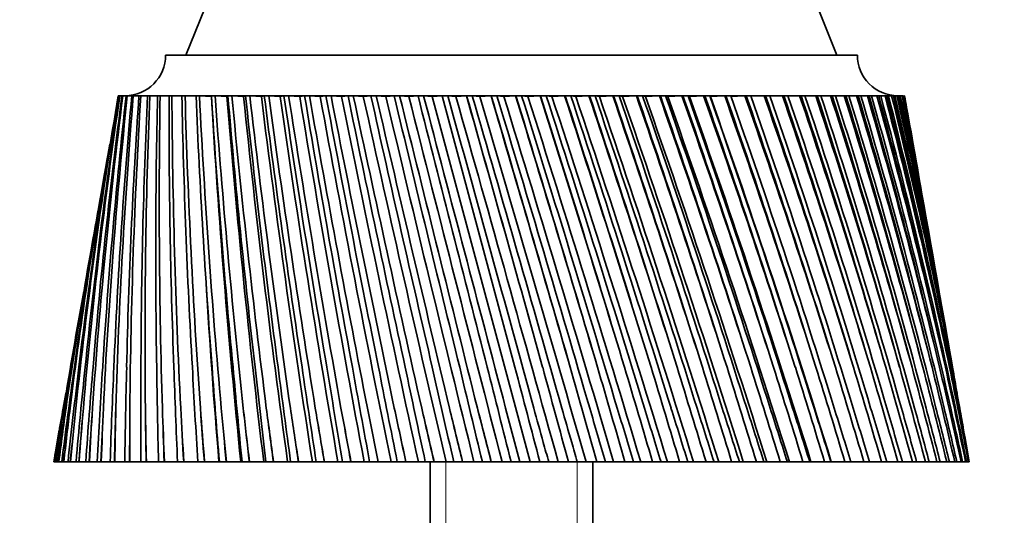
# Model space of a CAD drawing. Units: millimetres. Extents: x 0 to 1478, y 0 to 1758.
# Drawn here: x 1047 to 1095, y 818 to 842 of the extents above; entities that cross this region are included whole.
import ezdxf
from ezdxf import colors
from ezdxf.entities.mleader import LeaderData, LeaderLine
from ezdxf.math import Vec2, Vec3

# ---------------------------------------------------------------- set-up
doc = ezdxf.new("R2010")
doc.units = ezdxf.units.MM
doc.layers.add('DV3_Défaut', color=7, linetype='Continuous')
doc.layers.add('Défaut', color=7, linetype='Continuous')

# ---------------------------------------------------------------- blocks, each defined once
blk = doc.blocks.new('_DOT')
at = {"color": 0}
blk.add_line((0, 0), (-1, 0), dxfattribs=at)
at = {"color": 0, "const_width": 0.333}
blk.add_lwpolyline([(-0.1665, 0, 1), (0.1665, 0, 1)], format="xyb", close=True, dxfattribs=at)
blk = doc.blocks.new('SE2')
at = {"layer": 'DV3_Défaut', "color": 7, "linetype": 'Continuous', "lineweight": 35}
for p, q in [((1062.469, 859.846), (1054.688, 840.394)), ((1086.688, 840.394), (1078.908, 859.846)), ((1053.688, 840.394), (1087.688, 840.394)), ((1051.384, 838.394), (1051.363, 838.394)), ((1051.414, 838.387), (1051.368, 838.389)), ((1051.384, 838.394), (1051.415, 838.394)), ((1051.48, 838.394), (1051.415, 838.394)), ((1051.542, 838.384), (1051.437, 838.389)), ((1051.48, 838.394), (1051.543, 838.394)), ((1051.652, 838.394), (1051.543, 838.394)), ((1051.745, 838.381), (1051.582, 838.389)), ((1051.652, 838.394), (1051.747, 838.394)), ((1051.899, 838.394), (1051.747, 838.394)), ((1052.023, 838.379), (1051.803, 838.389)), ((1051.899, 838.394), (1052.025, 838.394)), ((1052.22, 838.394), (1052.025, 838.394)), ((1052.376, 838.376), (1052.099, 838.389)), ((1052.22, 838.394), (1052.377, 838.394)), ((1052.614, 838.394), (1052.377, 838.394)), ((1052.8, 838.374), (1052.467, 838.389)), ((1052.614, 838.394), (1052.801, 838.394)), ((1053.08, 838.394), (1052.801, 838.394)), ((1053.295, 838.372), (1052.908, 838.389)), ((1053.08, 838.394), (1053.296, 838.394)), ((1053.615, 838.394), (1053.296, 838.394)), ((1053.859, 838.369), (1053.419, 838.389)), ((1053.615, 838.394), (1053.859, 838.394)), ((1054.217, 838.394), (1053.859, 838.394)), ((1054.49, 838.367), (1053.998, 838.389)), ((1054.217, 838.394), (1054.489, 838.394)), ((1054.884, 838.394), (1054.489, 838.394)), ((1055.184, 838.365), (1054.643, 838.389)), ((1054.884, 838.394), (1055.183, 838.394)), ((1055.614, 838.394), (1055.183, 838.394)), ((1055.938, 838.363), (1055.351, 838.389)), ((1055.614, 838.394), (1055.938, 838.394)), ((1056.403, 838.394), (1055.938, 838.394)), ((1056.703, 838.363), (1056.119, 838.389)), ((1056.403, 838.394), (1056.751, 838.394)), ((1056.752, 838.379), (1056.703, 838.363)), ((1057.249, 838.394), (1056.751, 838.394)), ((1057.523, 838.363), (1056.946, 838.389)), ((1057.249, 838.394), (1057.619, 838.394)), ((1057.62, 838.384), (1057.523, 838.363)), ((1058.147, 838.394), (1057.619, 838.394)), ((1058.395, 838.363), (1057.826, 838.389)), ((1058.147, 838.394), (1058.539, 838.394)), ((1058.54, 838.388), (1058.395, 838.363)), ((1059.095, 838.394), (1058.539, 838.394)), ((1059.315, 838.363), (1058.757, 838.389)), ((1059.095, 838.394), (1059.507, 838.394)), ((1059.507, 838.39), (1059.315, 838.363)), ((1060.089, 838.394), (1059.507, 838.394)), ((1060.28, 838.363), (1059.735, 838.389)), ((1060.089, 838.394), (1060.518, 838.394)), ((1060.519, 838.391), (1060.28, 838.363)), ((1061.125, 838.394), (1060.518, 838.394)), ((1061.287, 838.363), (1060.757, 838.389)), ((1061.125, 838.394), (1061.57, 838.394)), ((1061.571, 838.392), (1061.287, 838.363)), ((1062.198, 838.394), (1061.57, 838.394)), ((1062.33, 838.363), (1061.818, 838.389)), ((1062.198, 838.394), (1062.658, 838.394)), ((1062.659, 838.393), (1062.33, 838.363)), ((1063.305, 838.394), (1062.658, 838.394)), ((1063.407, 838.363), (1062.913, 838.389)), ((1063.305, 838.394), (1063.778, 838.394)), ((1063.778, 838.393), (1063.407, 838.363)), ((1064.441, 838.394), (1063.778, 838.394)), ((1064.512, 838.363), (1064.04, 838.389)), ((1064.441, 838.394), (1064.925, 838.394)), ((1064.932, 838.394), (1064.512, 838.363)), ((1065.602, 838.394), (1064.925, 838.394)), ((1065.641, 838.363), (1065.192, 838.389)), ((1065.602, 838.394), (1066.095, 838.394)), ((1066.096, 838.394), (1065.641, 838.363)), ((1066.782, 838.394), (1066.095, 838.394)), ((1066.791, 838.363), (1066.367, 838.389)), ((1066.782, 838.394), (1067.278, 838.394)), ((1067.278, 838.394), (1066.791, 838.363)), ((1066.791, 838.363), (1071.605, 820.394)), ((1067.278, 838.394), (1067.282, 838.394)), ((1067.978, 838.394), (1067.282, 838.394)), ((1067.282, 838.394), (1070.86, 825.043)), ((1067.956, 838.363), (1067.558, 838.389)), ((1068.474, 838.394), (1067.956, 838.363)), ((1067.978, 838.394), (1068.474, 838.394)), ((1068.474, 838.394), (1068.478, 838.394)), ((1068.478, 838.394), (1068.484, 838.394)), ((1069.185, 838.394), (1068.484, 838.394)), ((1069.131, 838.363), (1068.762, 838.389)), ((1069.678, 838.394), (1069.131, 838.363)), ((1069.185, 838.394), (1069.678, 838.394)), ((1069.678, 838.394), (1069.682, 838.394)), ((1069.682, 838.394), (1069.693, 838.394)), ((1070.398, 838.394), (1069.693, 838.394)), ((1070.313, 838.363), (1069.973, 838.389)), ((1070.886, 838.394), (1070.313, 838.363)), ((1070.398, 838.394), (1070.886, 838.394)), ((1070.886, 838.394), (1070.891, 838.394)), ((1070.891, 838.394), (1070.907, 838.394)), ((1071.612, 838.394), (1070.907, 838.394)), ((1071.496, 838.363), (1071.187, 838.389)), ((1072.093, 838.394), (1071.496, 838.363)), ((1071.612, 838.394), (1072.093, 838.394)), ((1072.093, 838.394), (1072.098, 838.394)), ((1072.098, 838.394), (1072.12, 838.394)), ((1072.822, 838.394), (1072.12, 838.394)), ((1072.676, 838.363), (1072.399, 838.389)), ((1073.295, 838.394), (1072.676, 838.363)), ((1072.822, 838.394), (1073.295, 838.394)), ((1073.295, 838.394), (1073.3, 838.394)), ((1073.3, 838.394), (1073.328, 838.394)), ((1074.024, 838.394), (1073.328, 838.394)), ((1073.848, 838.363), (1073.605, 838.389)), ((1074.487, 838.394), (1073.848, 838.363)), ((1074.024, 838.394), (1074.487, 838.394)), ((1074.487, 838.394), (1074.492, 838.394)), ((1074.492, 838.394), (1074.525, 838.394)), ((1075.213, 838.394), (1074.525, 838.394)), ((1075.008, 838.363), (1074.799, 838.389)), ((1075.663, 838.394), (1075.008, 838.363)), ((1075.213, 838.394), (1075.663, 838.394)), ((1075.663, 838.394), (1075.723, 838.394)), ((1075.663, 838.394), (1075.669, 838.394)), ((1075.669, 838.394), (1075.706, 838.394)), ((1076.384, 838.394), (1075.706, 838.394)), ((1076.151, 838.363), (1075.976, 838.389)), ((1076.82, 838.394), (1076.151, 838.363)), ((1076.384, 838.394), (1076.82, 838.394)), ((1076.82, 838.394), (1076.876, 838.394)), ((1076.82, 838.394), (1076.826, 838.394)), ((1076.826, 838.394), (1076.868, 838.394)), ((1077.532, 838.394), (1076.868, 838.394)), ((1077.272, 838.363), (1077.133, 838.389)), ((1077.953, 838.394), (1077.272, 838.363)), ((1077.532, 838.394), (1077.953, 838.394)), ((1077.953, 838.394), (1078.03, 838.394)), ((1077.953, 838.394), (1077.959, 838.394)), ((1077.959, 838.394), (1078.006, 838.394)), ((1078.653, 838.394), (1078.006, 838.394)), ((1078.367, 838.363), (1078.264, 838.389)), ((1079.057, 838.394), (1078.367, 838.363)), ((1078.653, 838.394), (1079.057, 838.394)), ((1079.057, 838.394), (1079.063, 838.394)), ((1079.063, 838.394), (1079.115, 838.394)), ((1079.073, 838.394), (1079.129, 838.394)), ((1079.743, 838.394), (1079.115, 838.394)), ((1079.432, 838.363), (1079.366, 838.389)), ((1080.128, 838.394), (1079.432, 838.363)), ((1079.743, 838.394), (1080.128, 838.394)), ((1080.128, 838.394), (1080.134, 838.394)), ((1080.134, 838.394), (1080.19, 838.394)), ((1080.157, 838.394), (1080.22, 838.394)), ((1080.798, 838.394), (1080.19, 838.394)), ((1080.462, 838.363), (1080.433, 838.389)), ((1081.162, 838.394), (1080.462, 838.363)), ((1080.798, 838.394), (1081.162, 838.394)), ((1081.162, 838.394), (1081.168, 838.394)), ((1081.168, 838.394), (1081.228, 838.394)), ((1081.183, 838.394), (1081.246, 838.394)), ((1081.812, 838.394), (1081.228, 838.394)), ((1082.154, 838.394), (1081.454, 838.363)), ((1081.812, 838.394), (1082.154, 838.394)), ((1082.154, 838.394), (1082.16, 838.394)), ((1082.16, 838.394), (1082.224, 838.394)), ((1082.782, 838.394), (1082.224, 838.394)), ((1083.101, 838.394), (1082.456, 838.365)), ((1082.782, 838.394), (1083.101, 838.394)), ((1083.101, 838.394), (1083.107, 838.394)), ((1083.107, 838.394), (1083.175, 838.394)), ((1083.12, 838.394), (1083.188, 838.394)), ((1083.705, 838.394), (1083.175, 838.394)), ((1084, 838.394), (1083.395, 838.367)), ((1083.705, 838.394), (1084, 838.394)), ((1084, 838.394), (1084.006, 838.394)), ((1084.006, 838.394), (1084.077, 838.394)), ((1084.045, 838.394), (1084.077, 838.394)), ((1084.576, 838.394), (1084.077, 838.394)), ((1084.845, 838.394), (1084.285, 838.369)), ((1084.576, 838.394), (1084.845, 838.394)), ((1084.845, 838.394), (1084.851, 838.394)), ((1084.851, 838.394), (1084.925, 838.394)), ((1084.858, 838.394), (1084.925, 838.394)), ((1085.393, 838.394), (1084.925, 838.394)), ((1085.635, 838.394), (1085.12, 838.37)), ((1085.393, 838.394), (1085.635, 838.394)), ((1085.635, 838.394), (1085.641, 838.394)), ((1085.641, 838.394), (1085.718, 838.394)), ((1085.665, 838.394), (1085.718, 838.394)), ((1086.151, 838.394), (1085.718, 838.394)), ((1086.366, 838.394), (1085.898, 838.372)), ((1086.151, 838.394), (1086.366, 838.394)), ((1086.366, 838.394), (1086.372, 838.394)), ((1086.372, 838.394), (1086.451, 838.394)), ((1086.395, 838.394), (1086.457, 838.394)), ((1086.848, 838.394), (1086.451, 838.394)), ((1087.035, 838.394), (1086.617, 838.374)), ((1086.848, 838.394), (1087.035, 838.394)), ((1087.035, 838.394), (1087.04, 838.394)), ((1087.04, 838.394), (1087.122, 838.394)), ((1087.482, 838.394), (1087.122, 838.394)), ((1087.639, 838.394), (1087.272, 838.376)), ((1087.482, 838.394), (1087.639, 838.394)), ((1087.639, 838.394), (1087.645, 838.394)), ((1087.645, 838.394), (1087.728, 838.394)), ((1088.049, 838.394), (1087.728, 838.394)), ((1088.177, 838.394), (1087.862, 838.378)), ((1088.049, 838.394), (1088.177, 838.394)), ((1088.177, 838.394), (1088.182, 838.394)), ((1088.182, 838.394), (1088.267, 838.394)), ((1088.548, 838.394), (1088.267, 838.394)), ((1088.645, 838.394), (1088.385, 838.38)), ((1088.548, 838.394), (1088.645, 838.394)), ((1088.645, 838.394), (1088.65, 838.394)), ((1088.65, 838.394), (1088.737, 838.394)), ((1088.977, 838.394), (1088.737, 838.394)), ((1089.043, 838.394), (1088.837, 838.383)), ((1088.977, 838.394), (1089.043, 838.394)), ((1089.043, 838.394), (1089.048, 838.394)), ((1089.048, 838.394), (1089.135, 838.394)), ((1089.333, 838.394), (1089.135, 838.394)), ((1089.368, 838.394), (1089.218, 838.386)), ((1089.333, 838.394), (1089.368, 838.394)), ((1089.368, 838.394), (1089.373, 838.394)), ((1089.373, 838.394), (1089.46, 838.394)), ((1089.615, 838.394), (1089.46, 838.394)), ((1089.526, 838.389), (1089.615, 838.394)), ((1089.62, 838.394), (1089.526, 838.389)), ((1089.615, 838.394), (1089.62, 838.394)), ((1089.62, 838.394), (1089.624, 838.394)), ((1089.624, 838.394), (1089.712, 838.394)), ((1089.823, 838.394), (1089.712, 838.394)), ((1089.8, 838.394), (1089.888, 838.394)), ((1089.956, 838.394), (1089.888, 838.394)), ((1090.012, 838.394), (1089.989, 838.394)), ((1090.012, 838.394), (1090.013, 838.394)), ((1050.943, 836.019), (1050.764, 835.003)), ((1090.612, 835.003), (1090.433, 836.019)), ((1050.185, 831.718), (1049.977, 830.537)), ((1091.4, 830.537), (1091.191, 831.718)), ((1049.359, 827.032), (1049.121, 825.684)), ((1092.255, 825.684), (1092.018, 827.032)), ((1071.105, 820.394), (1070.398, 823.034)), ((1048.463, 821.952), (1048.188, 820.394)), ((1093.188, 820.394), (1092.914, 821.952)), ((1048.192, 820.394), (1048.188, 820.394)), ((1048.207, 820.394), (1048.192, 820.394)), ((1048.231, 820.394), (1048.207, 820.394)), ((1048.263, 820.394), (1048.231, 820.394)), ((1048.277, 820.394), (1048.263, 820.394)), ((1048.363, 820.394), (1048.277, 820.394)), ((1048.422, 820.394), (1048.363, 820.394)), ((1048.436, 820.394), (1048.422, 820.394)), ((1048.583, 820.394), (1048.436, 820.394)), ((1048.669, 820.394), (1048.583, 820.394)), ((1048.683, 820.394), (1048.669, 820.394)), ((1048.89, 820.394), (1048.683, 820.394)), ((1049.003, 820.394), (1048.89, 820.394)), ((1049.017, 820.394), (1049.003, 820.394)), ((1049.283, 820.394), (1049.017, 820.394)), ((1049.422, 820.394), (1049.283, 820.394)), ((1049.436, 820.394), (1049.422, 820.394)), ((1049.761, 820.394), (1049.436, 820.394)), ((1049.925, 820.394), (1049.761, 820.394)), ((1049.939, 820.394), (1049.925, 820.394)), ((1050.321, 820.394), (1049.939, 820.394)), ((1050.511, 820.394), (1050.321, 820.394)), ((1050.524, 820.394), (1050.511, 820.394)), ((1050.962, 820.394), (1050.524, 820.394)), ((1051.176, 820.394), (1050.962, 820.394)), ((1051.189, 820.394), (1051.176, 820.394)), ((1051.68, 820.394), (1051.189, 820.394)), ((1051.918, 820.394), (1051.68, 820.394)), ((1051.93, 820.394), (1051.918, 820.394)), ((1052.473, 820.394), (1051.93, 820.394)), ((1052.734, 820.394), (1052.473, 820.394)), ((1052.746, 820.394), (1052.734, 820.394)), ((1053.339, 820.394), (1052.746, 820.394)), ((1053.621, 820.394), (1053.339, 820.394)), ((1053.632, 820.394), (1053.621, 820.394)), ((1054.273, 820.394), (1053.632, 820.394)), ((1054.575, 820.394), (1054.273, 820.394)), ((1054.586, 820.394), (1054.575, 820.394)), ((1055.271, 820.394), (1054.586, 820.394)), ((1055.593, 820.394), (1055.271, 820.394)), ((1055.603, 820.394), (1055.593, 820.394)), ((1056.31, 820.394), (1055.603, 820.394)), ((1056.331, 820.394), (1056.31, 820.394)), ((1056.67, 820.394), (1056.331, 820.394)), ((1056.68, 820.394), (1056.67, 820.394)), ((1057.383, 820.394), (1056.68, 820.394)), ((1057.447, 820.394), (1057.383, 820.394)), ((1057.803, 820.394), (1057.447, 820.394)), ((1057.812, 820.394), (1057.803, 820.394)), ((1058.51, 820.394), (1057.812, 820.394)), ((1058.615, 820.394), (1058.51, 820.394)), ((1058.986, 820.394), (1058.615, 820.394)), ((1058.994, 820.394), (1058.986, 820.394)), ((1059.684, 820.394), (1058.994, 820.394)), ((1059.831, 820.394), (1059.684, 820.394)), ((1060.216, 820.394), (1059.831, 820.394)), ((1060.223, 820.394), (1060.216, 820.394)), ((1060.902, 820.394), (1060.223, 820.394)), ((1061.09, 820.394), (1060.902, 820.394)), ((1061.487, 820.394), (1061.09, 820.394)), ((1061.494, 820.394), (1061.487, 820.394)), ((1062.159, 820.394), (1061.494, 820.394)), ((1062.387, 820.394), (1062.159, 820.394)), ((1062.795, 820.394), (1062.387, 820.394)), ((1062.8, 820.394), (1062.795, 820.394)), ((1063.449, 820.394), (1062.8, 820.394)), ((1063.716, 820.394), (1063.449, 820.394)), ((1064.133, 820.394), (1063.716, 820.394)), ((1064.138, 820.394), (1064.133, 820.394)), ((1064.768, 820.394), (1064.138, 820.394)), ((1065.073, 820.394), (1064.768, 820.394)), ((1065.498, 820.394), (1065.073, 820.394)), ((1065.501, 820.394), (1065.498, 820.394)), ((1066.11, 820.394), (1065.501, 820.394)), ((1066.452, 820.394), (1066.11, 820.394)), ((1066.883, 820.394), (1066.452, 820.394)), ((1066.688, 820.394), (1066.688, 812.394)), ((1066.885, 820.394), (1066.883, 820.394)), ((1067.47, 820.394), (1066.885, 820.394)), ((1067.848, 820.394), (1067.47, 820.394)), ((1068.283, 820.394), (1067.848, 820.394)), ((1068.284, 820.394), (1068.283, 820.394)), ((1068.843, 820.394), (1068.284, 820.394)), ((1069.255, 820.394), (1068.843, 820.394)), ((1069.692, 820.394), (1069.255, 820.394)), ((1069.693, 820.394), (1069.692, 820.394)), ((1070.223, 820.394), (1069.693, 820.394)), ((1070.668, 820.394), (1070.223, 820.394)), ((1071.105, 820.394), (1070.668, 820.394)), ((1071.605, 820.394), (1071.105, 820.394)), ((1072.081, 820.394), (1071.605, 820.394)), ((1072.517, 820.394), (1072.081, 820.394)), ((1072.984, 820.394), (1072.517, 820.394)), ((1073.488, 820.394), (1072.984, 820.394)), ((1073.922, 820.394), (1073.488, 820.394)), ((1074.353, 820.394), (1073.922, 820.394)), ((1074.885, 820.394), (1074.353, 820.394)), ((1074.688, 812.394), (1074.688, 820.394)), ((1075.313, 820.394), (1074.885, 820.394)), ((1075.708, 820.394), (1075.313, 820.394)), ((1076.264, 820.394), (1075.708, 820.394)), ((1076.687, 820.394), (1076.264, 820.394)), ((1077.043, 820.394), (1076.687, 820.394)), ((1077.622, 820.394), (1077.043, 820.394)), ((1078.037, 820.394), (1077.622, 820.394)), ((1078.353, 820.394), (1078.037, 820.394)), ((1078.952, 820.394), (1078.353, 820.394)), ((1079.357, 820.394), (1078.952, 820.394)), ((1079.633, 820.394), (1079.357, 820.394)), ((1080.25, 820.394), (1079.633, 820.394)), ((1080.644, 820.394), (1080.25, 820.394)), ((1080.877, 820.394), (1080.644, 820.394)), ((1081.51, 820.394), (1080.877, 820.394)), ((1081.891, 820.394), (1081.51, 820.394)), ((1082.081, 820.394), (1081.891, 820.394)), ((1082.727, 820.394), (1082.081, 820.394)), ((1083.094, 820.394), (1082.727, 820.394)), ((1083.241, 820.394), (1083.094, 820.394)), ((1083.897, 820.394), (1083.241, 820.394)), ((1084.249, 820.394), (1083.897, 820.394)), ((1084.35, 820.394), (1084.249, 820.394)), ((1085.015, 820.394), (1084.35, 820.394)), ((1085.349, 820.394), (1085.015, 820.394)), ((1085.406, 820.394), (1085.349, 820.394)), ((1086.076, 820.394), (1085.406, 820.394)), ((1086.392, 820.394), (1086.076, 820.394)), ((1086.404, 820.394), (1086.392, 820.394)), ((1087.076, 820.394), (1086.404, 820.394)), ((1087.373, 820.394), (1087.076, 820.394)), ((1088.012, 820.394), (1087.373, 820.394)), ((1088.288, 820.394), (1088.012, 820.394)), ((1088.879, 820.394), (1088.288, 820.394)), ((1089.133, 820.394), (1088.879, 820.394)), ((1089.675, 820.394), (1089.133, 820.394)), ((1089.906, 820.394), (1089.675, 820.394)), ((1090.395, 820.394), (1089.906, 820.394)), ((1090.603, 820.394), (1090.395, 820.394)), ((1091.038, 820.394), (1090.603, 820.394)), ((1091.221, 820.394), (1091.038, 820.394)), ((1091.601, 820.394), (1091.221, 820.394)), ((1091.758, 820.394), (1091.601, 820.394)), ((1092.081, 820.394), (1091.758, 820.394)), ((1092.212, 820.394), (1092.081, 820.394)), ((1092.476, 820.394), (1092.212, 820.394)), ((1092.581, 820.394), (1092.476, 820.394)), ((1092.786, 820.394), (1092.581, 820.394)), ((1092.864, 820.394), (1092.786, 820.394)), ((1093.008, 820.394), (1092.864, 820.394)), ((1093.059, 820.394), (1093.008, 820.394)), ((1093.142, 820.394), (1093.059, 820.394)), ((1093.166, 820.394), (1093.142, 820.394)), ((1093.188, 820.394), (1093.166, 820.394))]:
    blk.add_line(p, q, dxfattribs=at)
at = {"layer": 'DV3_Défaut', "color": 7, "linetype": 'Continuous', "lineweight": 18}
for p, q in [((1067.453, 820.394), (1067.453, 812.394)), ((1073.923, 820.394), (1073.923, 812.394))]:
    blk.add_line(p, q, dxfattribs=at)
at = {"layer": 'DV3_Défaut', "color": 7, "linetype": 'Continuous', "lineweight": 35}
for centre, radius, start, end in [((1051.688, 840.394), 2, 270, 0), ((1089.688, 840.394), 2, 180, 270), ((1313.549, 794.849), 265.772, 170.57111, 173.91245), ((1312.644, 793.64), 265.086, 170.28028, 173.19659), ((1317.416, 799.553), 268.8, 171.6928, 174.98849), ((1315.178, 798.367), 266.783, 171.37082, 174.2612), ((1322.777, 804.386), 273.318, 172.85342, 176.08779), ((1319.098, 803.177), 269.863, 172.50143, 175.35238), ((1324.523, 808.122), 274.451, 173.66732, 176.46523), ((1329.787, 809.407), 279.49, 174.04796, 177.20536), ((1331.606, 813.262), 280.708, 174.86335, 177.59467), ((1338.647, 814.685), 287.527, 175.27105, 178.33601), ((1340.545, 818.668), 288.843, 176.08406, 178.7354), ((1349.617, 820.303), 297.7, 176.51701, 179.47442), ((1351.598, 824.427), 299.123, 177.32371, 179.88206), ((1363.034, 826.366), 310.359, 177.77991, 180.6152), ((1365.098, 830.645), 311.898, 178.57635, 181.02918), ((1379.339, 833.005), 325.965, 179.0536, 181.75293), ((1381.479, 837.456), 327.621, 179.83588, 182.17132), ((1399.115, 840.388), 345.123, 180.33183, 182.88223), ((1401.316, 845.03), 346.89, 181.0961, 183.30308), ((1423.146, 848.735), 368.648, 181.60828, 183.99782), ((1425.383, 853.592), 370.512, 182.35084, 184.41919), ((1452.51, 858.346), 397.66, 182.87666, 185.09456), ((1454.74, 863.443), 399.589, 183.59399, 185.51453), ((1465.337, 862.245), 410.094, 183.33848, 185.85726), ((1488.727, 869.632), 433.735, 184.1308, 186.16751), ((1502.402, 874.104), 447.13, 184.5848, 186.8991), ((1490.879, 874.998), 435.669, 184.81956, 186.58421), ((1534.005, 883.188), 479.158, 185.36467, 187.21197), ((1548.641, 888.324), 493.653, 185.8087, 187.90938), ((1535.96, 888.854), 480.995, 186.02178, 187.62356), ((1591.673, 899.898), 537.378, 186.57253, 188.22351), ((1607.384, 905.814), 553.117, 187.00452, 188.88396), ((1593.229, 905.896), 538.935, 187.19516, 188.62825), ((1666.994, 921.154), 613.842, 187.748897, 189.197991), ((1683.875, 927.996), 630.959, 188.166931, 189.818982), ((1667.798, 927.509), 614.785, 188.334504, 189.594203), ((1768.801, 949.282), 717.685, 188.88864, 190.131608), ((1786.864, 957.228), 736.242, 189.290943, 190.710911), ((1768.193, 955.993), 717.379, 189.43498, 190.517706), ((1913.128, 988.486), 865.486, 189.987013, 191.02087), ((1932.107, 997.748), 885.286, 190.371967, 191.556544), ((1909.77, 995.478), 862.623, 190.492132, 191.395361), ((2132.407, 1047.26), 1090.774, 191.039663, 191.862618), ((2151.133, 1058.019), 1110.738, 191.405814, 192.352997), ((2123.257, 1054.212), 1082.334, 191.501903, 192.22411), ((2503.621, 1145.742), 1473.128, 192.042654, 192.654021), ((2517.526, 1157.772), 1488.787, 192.388709, 193.097698), ((2480.369, 1151.424), 1450.764, 192.460639, 193.001218), ((3264.714, 1346.149), 2258.492, 192.992458, 193.392562), ((3252.066, 1356.176), 2248.005, 193.317286, 193.788379), ((3196.273, 1344.781), 2190.678, 193.365084, 193.724268), ((5695.535, 1983.078), 4769.737, 193.885952, 194.076034), ((5458.704, 1949.047), 4531.294, 194.188578, 194.423053), ((5346.867, 1922.58), 4415.934, 194.212371, 194.391141), ((-2870.133, -253.151), 4086.18, 15.270227, 15.493533), ((-3375.233, -414.689), 4616.499, 15.517744, 15.749322), ((-3141.702, -349.023), 4374.423, 15.56869, 15.750304), ((-3262.516, -381.101), 4499.413, 15.549268, 15.725818), ((-997.826, 237.866), 2152.071, 15.777916, 16.203179), ((-1168.252, 178.395), 2332.689, 15.975034, 16.434644), ((-1051.188, 212.718), 2211.235, 16.076186, 16.436541), ((-1111.583, 196.907), 2273.648, 16.037604, 16.387989), ((-339.001, 411.714), 1472.161, 16.224302, 16.8477), ((-433.142, 377.151), 1572.607, 16.370822, 17.054362), ((-354.844, 400.949), 1491.335, 16.52132, 17.057103), ((-395.118, 390.606), 1532.887, 16.463885, 16.984967), ((-2.927, 501.254), 1125.78, 16.608386, 17.425661), ((-65.953, 477.387), 1193.354, 16.704241, 17.607141), ((-6.997, 495.864), 1132.155, 16.903122, 17.610652), ((-37.223, 488.29), 1163.278, 16.827183, 17.515464), ((200.757, 556.253), 916.167, 16.929351, 17.935879), ((154.09, 538.267), 966.363, 16.974595, 18.091881), ((201.476, 553.504), 917.192, 17.220805, 18.096089), ((177.265, 547.619), 942.061, 17.126743, 17.978421), ((337.309, 593.779), 775.865, 17.186539, 18.377389), ((300.568, 579.511), 815.455, 17.181334, 18.50769), ((340.271, 592.549), 774.288, 17.473742, 18.512524), ((320.058, 587.812), 794.991, 17.36197, 18.372981), ((435.145, 621.263), 675.5, 17.379442, 18.749416), ((405.003, 609.572), 707.991, 17.324047, 18.853853), ((439.247, 621.004), 672.526, 17.661451, 18.859245), ((421.878, 617.105), 690.261, 17.532411, 18.698461), ((508.617, 642.462), 600.236, 17.507684, 19.051351), ((483.15, 632.672), 627.661, 17.40245, 19.129812), ((513.324, 642.871), 596.459, 17.783582, 19.1357), ((498.077, 639.616), 611.974, 17.637744, 18.954332), ((565.75, 659.478), 541.776, 17.57102, 19.28272), ((543.748, 651.158), 565.414, 17.41638, 19.33514), ((570.784, 660.372), 537.511, 17.83991, 19.34147), ((557.174, 657.631), 551.309, 17.67777, 19.14019), ((611.38, 673.577), 495.12, 17.56931, 19.44319), ((592.035, 666.435), 515.827, 17.36579, 19.46953), ((616.585, 674.838), 490.547, 17.83032, 19.47625), ((604.272, 672.518), 502.982, 17.6524, 19.25577), ((648.588, 685.567), 457.082, 17.50254, 19.53252), ((631.335, 679.395), 475.459, 17.25075, 19.53279), ((653.876, 687.115), 452.307, 17.75482, 19.53986), ((642.611, 685.149), 463.638, 17.56167, 19.30088), ((679.428, 695.987), 425.539, 17.37082, 19.55057), ((663.855, 690.632), 442.025, 17.07144, 19.52479), ((684.748, 697.764), 420.625, 17.61352, 19.53218), ((674.342, 696.101), 431.05, 17.40573, 19.27545), ((705.32, 705.21), 399.023, 17.17437, 19.4973), ((710.641, 707.174), 394.012, 17.40667, 19.45322), ((700.947, 705.772), 403.684, 17.18485, 19.17951), ((727.271, 713.501), 376.494, 16.91353, 19.37276), ((732.575, 715.619), 371.412, 17.13461, 19.30307), ((723.477, 714.448), 380.454, 16.89943, 19.01317), ((746.016, 721.055), 357.194, 16.5888, 19.1771), ((751.293, 723.3), 352.058, 16.79786, 19.0819), ((742.694, 722.333), 360.572, 16.55, 18.77665), ((762.095, 728.015), 340.564, 16.20081, 18.91057), ((767.341, 730.367), 335.384, 16.39706, 18.79003), ((759.162, 729.583), 343.455, 16.13728, 18.4703), ((775.918, 734.492), 326.185, 15.75038, 18.57354), ((781.131, 736.933), 320.968, 15.93303, 18.42786), ((773.305, 736.315), 328.667, 15.66213, 18.09457), ((787.793, 740.572), 313.739, 15.23849, 18.16651), ((792.975, 743.087), 308.488, 15.40681, 17.99597), ((785.443, 742.619), 315.878, 15.12562, 17.6501), ((797.955, 746.321), 302.984, 14.66636, 17.69017), ((803.109, 748.898), 297.702, 14.8196, 17.49509), ((795.82, 748.568), 304.837, 14.52905, 17.13768), ((806.584, 751.796), 293.738, 14.03543, 17.14534), ((811.714, 754.423), 288.425, 14.17287, 16.92613), ((804.622, 754.221), 295.355, 13.87394, 16.55828), ((813.815, 757.041), 285.863, 13.34737, 16.5331), ((818.927, 759.708), 280.517, 13.46835, 16.29024), ((811.989, 759.626), 287.287, 13.16207, 15.91314), ((819.747, 762.095), 279.259, 12.60417, 15.85473), ((824.847, 764.795), 273.878, 12.70803, 15.58882), ((818.026, 764.825), 280.53, 12.39552, 15.20372), ((824.449, 766.993), 273.857, 11.80807, 15.11182), ((829.547, 769.717), 268.435, 11.89422, 14.82353), ((822.805, 769.855), 275.008, 11.57665, 14.43179), ((827.967, 771.767), 269.612, 10.96164, 14.30623), ((833.071, 774.508), 264.143, 11.02955, 13.99638), ((826.375, 774.75), 270.675, 10.70816, 13.59943), ((830.322, 776.446), 266.502, 10.06778, 13.44018), ((835.445, 779.2), 260.981, 10.11696, 13.10969), ((828.759, 779.543), 267.507, 9.79307, 12.70905), ((831.516, 781.061), 264.531, 10.0081, 12.51626), ((836.671, 783.822), 258.946, 10.93284, 12.16618), ((829.962, 784.266), 265.502, 9.64785, 11.76345), ((831.529, 785.643), 263.719, 10.06193, 11.53742), ((829.966, 788.953), 264.681, 9.63067, 10.76581), ((830.321, 790.227), 264.11, 9.98442, 10.50703), ((828.732, 793.64), 265.086, 9.46551, 9.71972), ((1311.056, 790.227), 264.11, 170.01558, 172.86445), ((1311.41, 788.953), 264.681, 169.98071, 172.16317), ((1309.847, 785.643), 263.719, 169.60348, 171.84899), ((1311.414, 784.266), 265.502, 169.96337, 171.16527), ((1435.227, 852.135), 380.244, 183.46461, 184.78832), ((1309.86, 781.061), 264.531, 169.61127, 170.87029), ((1312.617, 779.543), 267.507, 170.06763, 170.20693), ((1392.21, 765.273), 348.367, 170.12083, 170.89603), ((1389.889, 771.417), 345.02, 171.05833, 171.83901), ((1389.14, 777.483), 343.25, 172.03558, 172.81839), ((1389.984, 783.521), 343.081, 173.04869, 173.83017), ((1392.469, 789.585), 344.566, 174.09346, 174.87008), ((1396.677, 795.731), 347.792, 175.16541, 175.93358), ((1402.72, 802.024), 352.878, 176.25981, 177.01593), ((1410.753, 808.535), 359.987, 177.3717, 178.11218), ((1420.978, 815.349), 369.332, 178.49594, 179.21727), ((1433.657, 822.563), 381.19, 179.62727, 180.32602), ((1449.133, 830.297), 395.918, 180.76036, 181.43324), ((1467.846, 838.695), 413.978, 181.88985, 182.53373), ((1490.377, 847.94), 435.976, 183.01042, 183.62239), ((1517.491, 858.262), 462.713, 184.11686, 184.69421), ((1550.223, 869.965), 495.263, 185.20408, 185.74435), ((1589.992, 883.458), 535.106, 186.26721, 186.76821), ((1638.796, 899.305), 584.317, 187.301578, 187.761385), ((1699.534, 918.316), 645.91, 188.302816, 188.71978), ((1776.573, 941.697), 724.415, 189.266829, 189.639575), ((1876.799, 971.344), 826.976, 190.189841, 190.517256), ((2011.724, 1010.407), 965.532, 191.068397, 191.349625), ((2202.153, 1064.568), 1161.652, 191.899367, 192.133794), ((2489.89, 1145.228), 1458.67, 192.679945, 192.86718), ((2973.14, 1279.146), 1958.374, 193.407638, 193.547498), ((3949.887, 1547.492), 2969.608, 194.080253, 194.172744), ((-1759.354, 2.381), 2951.25, 16.091685, 16.185639), ((-837.373, 256.052), 1996.419, 16.420061, 16.5592), ((-372.783, 385.234), 1515.552, 16.686211, 16.869773), ((-93.121, 464.13), 1226.264, 16.889588, 17.116725), ((93.512, 517.771), 1033.306, 17.029787, 17.299573), ((226.757, 556.957), 895.591, 17.106534, 17.417969), ((326.512, 587.107), 792.499, 17.119682, 17.471694), ((403.853, 611.242), 712.549, 17.069204, 17.460648), ((465.432, 631.175), 648.848, 16.955197, 17.384851), ((515.479, 648.06), 597.012, 16.77788, 17.244441), ((556.808, 662.665), 554.126, 16.5376, 17.03968), ((591.362, 675.524), 518.18, 16.23485, 16.77095), ((620.518, 687.015), 487.749, 15.87026, 16.4388), ((645.277, 697.415), 461.795, 15.44463, 16.0439), ((666.382, 706.934), 439.552, 14.95895, 15.58711), ((684.392, 715.732), 420.444, 14.4144, 15.06947), ((699.728, 723.933), 404.037, 13.81238, 14.49225), ((712.714, 731.64), 389.996, 13.15452, 13.85692), ((723.598, 738.934), 378.068, 12.44273, 13.16521), ((732.565, 745.887), 368.063, 11.67916, 12.41914), ((739.755, 752.558), 359.839, 10.86629, 11.62098), ((745.267, 759.004), 353.295, 10.00687, 10.77336), ((749.167, 765.273), 348.367, 9.66544, 9.87917), ((1311.054, 776.446), 266.502, 169.773, 169.93222), ((1370.136, 765.226), 326.637, 169.80622, 170.2763), ((1374.055, 766.37), 330.297, 170.12172, 170.58616), ((1369.033, 770.933), 324.561, 170.7625, 171.23427), ((1372.991, 772.127), 328.281, 171.07915, 171.54517), ((1369.411, 776.604), 323.963, 171.76001, 172.23142), ((1373.429, 777.851), 327.765, 172.07644, 172.54203), ((1371.318, 782.285), 324.892, 172.79481, 173.26376), ((1375.417, 783.588), 328.8, 173.1096, 173.57268), ((1374.827, 788.028), 327.428, 173.86261, 174.32695), ((1379.03, 789.389), 331.466, 174.17433, 174.63277), ((1380.046, 793.888), 331.685, 174.95884, 175.4164), ((1384.376, 795.314), 335.878, 175.26602, 175.71768), ((1387.118, 799.932), 337.813, 176.07862, 176.52724), ((1391.602, 801.427), 342.189, 176.37982, 176.82255), ((1396.232, 806.233), 346.011, 177.21688, 177.6544), ((1400.897, 807.806), 350.599, 177.51064, 177.94233), ((1407.633, 812.882), 356.536, 178.36833, 178.79263), ((1412.51, 814.54), 361.368, 178.65323, 179.07181), ((1421.637, 819.985), 369.719, 179.52753, 179.93658), ((1426.761, 821.74), 374.833, 179.8022, 180.20567), ((1438.654, 827.675), 385.989, 180.68898, 181.08083), ((1444.066, 829.538), 391.428, 180.95211, 181.33855), ((1459.222, 836.117), 405.906, 181.84714, 182.21996), ((1464.97, 838.103), 411.719, 182.09751, 182.46512), ((1484.051, 845.523), 430.21, 182.99652, 183.34859), ((1490.193, 847.648), 436.459, 183.23296, 183.58008), ((1514.096, 856.169), 459.897, 184.13171, 184.46148), ((1520.702, 858.455), 466.654, 184.35319, 184.67827), ((1550.668, 868.427), 496.328, 185.24747, 185.55353), ((1557.828, 870.899), 503.687, 185.45302, 185.75472), ((1595.613, 882.81), 541.419, 186.33873, 186.61985), ((1603.439, 885.501), 549.499, 186.52754, 186.80463), ((1651.6, 900.053), 597.944, 187.400687, 187.655807), ((1660.245, 903.007), 606.9, 187.572034, 187.823489), ((1722.648, 921.253), 670.066, 188.428819, 188.657049), ((1732.317, 924.525), 680.113, 188.582106, 188.807055), ((1815.079, 948.119), 764.339, 189.418905, 189.619528), ((1826.066, 951.791), 775.781, 189.55365, 189.751391), ((1939.441, 983.497), 891.69, 190.367055, 190.539519), ((1952.186, 987.688), 904.984, 190.482886, 190.65288), ((2114.734, 1032.493), 1071.797, 191.269718, 191.41363), ((2129.941, 1037.394), 1087.67, 191.366371, 191.50823), ((2378.977, 1105.31), 1344.025, 192.123685, 192.238798), ((2397.875, 1111.251), 1363.751, 192.200994, 192.314476), ((2820.898, 1225.737), 1800.242, 192.926084, 193.01229), ((2845.947, 1233.379), 1826.367, 192.983978, 193.06897), ((3706.72, 1465.122), 2716.068, 193.674374, 193.731686), ((-736.908, 285.223), 1889.591, 16.452516, 16.535985), ((-294.186, 406.191), 1432.081, 16.81198, 16.922331), ((-28.919, 479.687), 1158.203, 17.107701, 17.244371), ((147.617, 529.492), 976.096, 17.339092, 17.501476), ((273.437, 565.794), 846.407, 17.505716, 17.693166), ((367.533, 593.687), 749.469, 17.607265, 17.819093), ((440.45, 615.998), 674.367, 17.643555, 17.879037), ((498.5, 634.421), 614.563, 17.614522, 17.872894), ((545.694, 650.032), 565.907, 17.52022, 17.80067), ((584.694, 663.548), 525.644, 17.36081, 17.6625), ((617.334, 675.463), 491.876, 17.13659, 17.45862), ((644.916, 686.127), 463.256, 16.84799, 17.1894), ((668.383, 695.798), 438.811, 16.49557, 16.85534), ((688.436, 704.667), 417.816, 16.08005, 16.45711), ((705.599, 712.882), 399.733, 15.60234, 15.99553), ((720.27, 720.557), 384.151, 15.06353, 15.47162), ((732.752, 727.783), 370.759, 14.46494, 14.88659), ((743.277, 734.635), 359.319, 13.8081, 14.24192), ((752.02, 741.176), 349.653, 13.09483, 13.5393), ((759.112, 747.459), 341.629, 12.32721, 12.78073), ((764.643, 753.532), 335.153, 11.50763, 11.9685), ((768.675, 759.44), 330.166, 10.63878, 11.1052), ((771.24, 765.226), 326.637, 10.00095, 10.19378)]:
    blk.add_arc(centre, radius, start, end, dxfattribs=at)
for centre, major_axis, ratio, start_param, end_param in [((1070.898, 837.19), (-19.538, 1.192), 0.015056, -0.049026, -0.027256), ((1070.895, 837.19), (-19.538, 1.171), 0.018843, -0.111643, -0.089873), ((1070.89, 837.19), (-19.538, 1.146), 0.022558, -0.174279, -0.152509), ((1070.885, 837.19), (-19.538, 1.116), 0.026186, -0.236935, -0.215165), ((1070.879, 837.19), (-19.538, 1.082), 0.029712, -0.299616, -0.277845), ((1070.872, 837.19), (-19.538, 1.043), 0.033123, -0.362322, -0.340552), ((1070.864, 837.19), (-19.538, 1.001), 0.036405, -0.425056, -0.403286), ((1070.856, 837.19), (-19.538, 0.954), 0.039546, -0.487821, -0.46605), ((1070.847, 837.19), (-19.538, 0.904), 0.042532, -0.550616, -0.528846), ((1070.838, 837.19), (-19.538, 0.85), 0.045352, -0.613443, -0.591672), ((1070.828, 837.19), (-19.538, 0.792), 0.047994, -0.676301, -0.65453), ((1070.817, 837.19), (-19.538, 0.732), 0.050448, -0.73919, -0.71742), ((1070.806, 837.19), (-19.538, 0.668), 0.052703, -0.80211, -0.78034), ((1070.794, 837.19), (-19.538, 0.602), 0.054751, -0.865059, -0.843289), ((1070.782, 837.19), (-19.538, 0.534), 0.056583, -0.928035, -0.906265), ((1070.77, 837.19), (-19.538, 0.463), 0.05819, -0.991036, -0.969266), ((1070.757, 837.19), (-19.537, 0.391), 0.059568, -1.054059, -1.032289), ((1070.744, 837.19), (-19.537, 0.316), 0.060709, -1.117102, -1.095331), ((1070.73, 837.19), (-19.537, 0.241), 0.061609, -1.18016, -1.15839), ((1070.717, 837.19), (-19.537, 0.165), 0.062265, -1.243231, -1.22146), ((1070.704, 837.19), (-19.537, 0.088), 0.062672, -1.30631, -1.28454), ((1070.69, 837.19), (-19.537, 0.01), 0.062831, -1.369394, -1.347623), ((1070.676, 837.19), (-19.537, -0.067), 0.062739, -1.432478, -1.410708), ((1070.663, 837.19), (-19.537, -0.144), 0.062398, -1.495559, -1.473789), ((1070.649, 837.19), (-19.537, -0.221), 0.061809, -1.558632, -1.536862), ((1070.636, 837.19), (19.537, 0.296), 0.060974, 1.519898, 1.541669), ((1070.623, 837.19), (19.537, 0.371), 0.059897, 1.456851, 1.478622), ((1070.61, 837.19), (19.537, 0.444), 0.058582, 1.393823, 1.415593), ((1070.598, 837.19), (19.538, 0.515), 0.057035, 1.330815, 1.352586), ((1070.585, 837.19), (19.538, 0.584), 0.055263, 1.267832, 1.289603), ((1070.574, 837.19), (19.538, 0.651), 0.053272, 1.204876, 1.226646), ((1070.562, 837.19), (19.538, 0.715), 0.051071, 1.141948, 1.163719), ((1070.552, 837.19), (19.538, 0.776), 0.04867, 1.079051, 1.100821), ((1070.541, 837.19), (19.538, 0.835), 0.046077, 1.016184, 1.037954), ((1070.532, 837.19), (19.538, 0.889), 0.043303, 0.953349, 0.975119), ((1070.523, 837.19), (19.538, 0.941), 0.040361, 0.890545, 0.912316), ((1070.514, 837.19), (19.538, 0.988), 0.03726, 0.827773, 0.849543), ((1070.506, 837.19), (19.538, 1.032), 0.034015, 0.765031, 0.786801), ((1070.499, 837.19), (19.538, 1.072), 0.030637, 0.702317, 0.724087), ((1070.493, 837.19), (19.538, 1.107), 0.02714, 0.63963, 0.6614), ((1070.488, 837.19), (19.538, 1.138), 0.023538, 0.576967, 0.598738), ((1070.483, 837.19), (19.538, 1.165), 0.019846, 0.514327, 0.536097), ((1070.479, 837.19), (19.538, 1.187), 0.016076, 0.451705, 0.473475), ((1070.476, 837.19), (19.539, 1.204), 0.012244, 0.389098, 0.410868), ((1070.474, 837.19), (19.539, 1.217), 0.008366, 0.326503, 0.348274), ((1070.472, 837.19), (19.539, 1.225), 0.004454, 0.263917, 0.285687), ((1070.472, 837.19), (19.539, 1.226), 0.003404, -0.160524, -0.138754), ((1070.473, 837.19), (19.539, 1.219), 0.007321, -0.097939, -0.076169), ((1070.475, 837.19), (19.539, 1.208), 0.01121, -0.035347, -0.013577)]:
    blk.add_ellipse(centre, major_axis=major_axis, ratio=ratio, start_param=start_param, end_param=end_param, dxfattribs=at)
for points in [[(1070.398, 823.034), (1069.048, 828.179), (1067.702, 833.304), (1066.367, 838.389)], [(1070.86, 825.043), (1071.266, 823.495), (1071.673, 821.945), (1072.081, 820.394)], [(1072.221, 825.043), (1072.643, 823.495), (1073.065, 821.945), (1073.488, 820.394)], [(1073.576, 825.043), (1074.012, 823.495), (1074.449, 821.945), (1074.885, 820.394)], [(1067.639, 823.034), (1067.851, 822.164), (1068.065, 821.292), (1068.284, 820.394)], [(1069.015, 823.034), (1069.238, 822.164), (1069.462, 821.292), (1069.693, 820.394)]]:
    blk.add_open_spline(points, degree=3, dxfattribs=at)
for points in [[(1069.692, 820.394), (1069.61, 820.712), (1069.529, 821.03), (1069.448, 821.347), (1069.303, 821.91), (1069.159, 822.472), (1069.015, 823.034)], [(1072.517, 820.394), (1072.429, 820.712), (1072.34, 821.03), (1072.252, 821.347), (1072.095, 821.91), (1071.939, 822.472), (1071.782, 823.034)], [(1073.922, 820.394), (1073.83, 820.712), (1073.739, 821.03), (1073.648, 821.347), (1073.486, 821.91), (1073.324, 822.472), (1073.162, 823.034)]]:
    blk.add_open_spline(points, degree=3, knots=[0, 0, 0, 0, 0.360804, 0.360804, 0.360804, 1, 1, 1, 1], dxfattribs=at)

msp = doc.modelspace()

# ---------------------------------------------------------------- block references
at = {"layer": 'Défaut'}
msp.add_blockref('SE2', (0, 0), dxfattribs=at)

# ---------------------------------------------------------------- leaders
at = {"layer": 'Défaut', "color": 7, "linetype": 'Continuous', "lineweight": 18}
ml = msp.add_multileader_mtext('Standard', dxfattribs=at)
ml.set_content('{\\pxsm0.9;\\fSolid Edge ISO|b1||i0||c0|p34;\\W1.;19/01/2021\\P}', color=256)
ml.set_leader_properties()
ml.set_arrow_properties(name='DOT')
ml.build(insert=Vec2(0, 0))
ml.multileader.update_dxf_attribs({"leader_type": 0, "dogleg_length": 0, "arrow_head_size": 12})
ctx = ml.context
ctx.base_point, ctx.char_height, ctx.arrow_head_size, ctx.landing_gap_size = Vec3(1390.407, 1750.708), 12, 12, 4.2
notes = []
notes.append((ctx, [(0, (0, 0, 0), (0, 0), (1, 0), 1, [])]))
ctx.mtext.insert = Vec3(1392.407, 1756.828)
for ctx, leaders in notes:
    for number, flags, end, landing, length, lines in leaders:
        leader = LeaderData()
        leader.index, (leader.has_last_leader_line, leader.has_dogleg_vector, leader.attachment_direction) = number, flags
        leader.last_leader_point, leader.dogleg_vector, leader.dogleg_length = Vec3(end), Vec3(landing), length
        for number, points, colour, breaks in lines:
            line = LeaderLine()
            line.index, line.vertices, line.color, line.breaks = number, Vec3.list(points), colors.encode_raw_color(colour), breaks
            leader.lines.append(line)
        ctx.leaders.append(leader)

doc.saveas('drawing.dxf')
